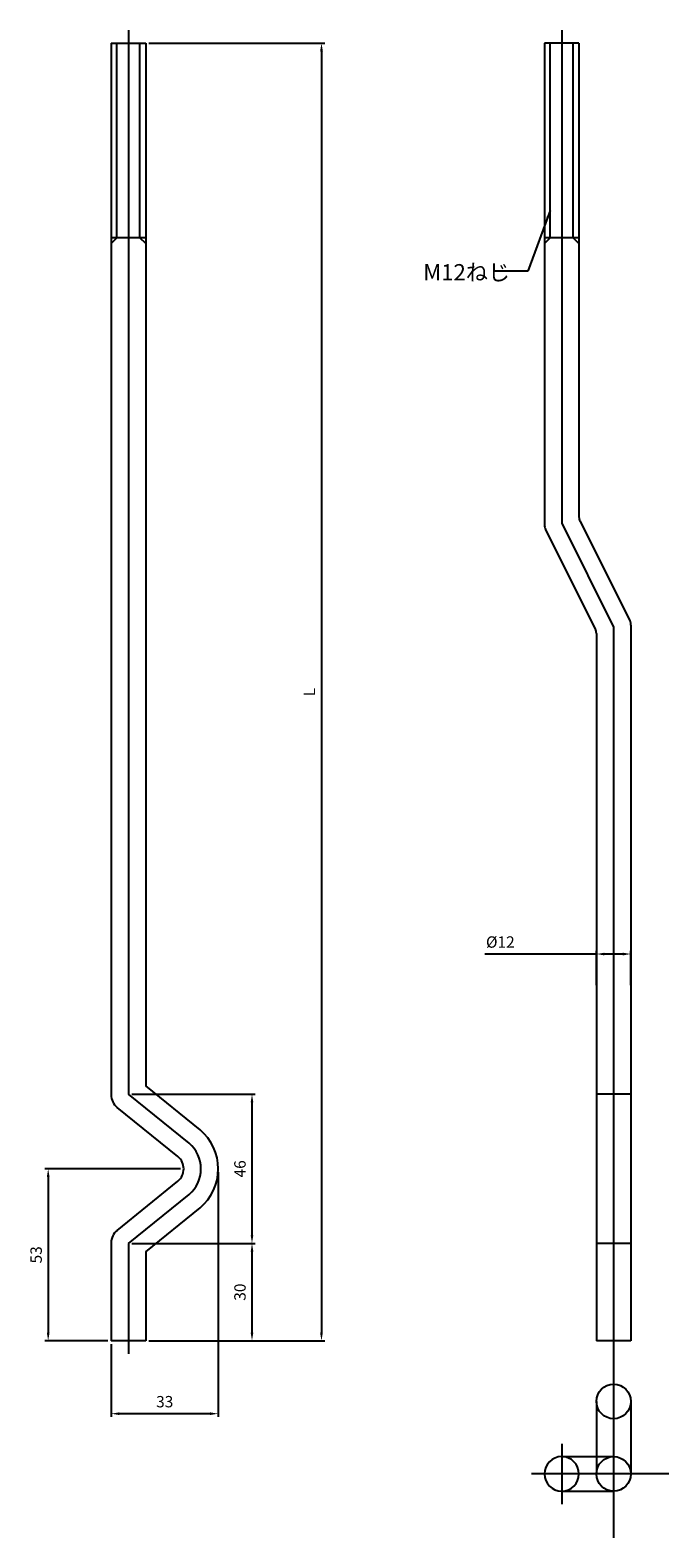
# Model space of a CAD drawing. Units: millimetres. Extents: x 353 to 550, y 138 to 602.
import ezdxf

# ---------------------------------------------------------------- set-up
doc = ezdxf.new("R2010")
doc.units = ezdxf.units.MM
doc.header["$LTSCALE"] = 0.25
doc.layers.add('AM_5', color=3, linetype='Continuous', lineweight=25)
doc.styles.add('2014++', font='simplex.shx', dxfattribs={"width": 0.8, "bigfont": 'bigfont.shx'})
doc.styles.get("Standard").update_dxf_attribs({"font": 'ISOCP.SHX', "bigfont": 'EXTFONT.SHX'})
doc.dimstyles.new('AM_ISO$0', dxfattribs={"dimtxt": 3.5, "dimasz": 2.5, "dimexe": 1, "dimexo": 1, "dimgap": 1.5, "dimtad": 1, "dimdsep": 46, "dimtxsty": 'STANDARD', "dimcen": 0, "dimclrd": 256, "dimclre": 256, "dimclrt": 2, "dimadec": 0, "dimazin": 2, "dimtp": 0.1, "dimtm": 0.1, "dimtfac": 0.71, "dimtdec": 3, "dimtmove": 0, "dimatfit": 3, "dimfxl": 1, "dimlwd": -1, "dimlwe": -1, "dimarcsym": 0})
doc.dimstyles.new('AM_ISO$7', dxfattribs={"dimtxt": 5, "dimasz": 2.5, "dimexe": 1, "dimexo": 1, "dimgap": 1.5, "dimtad": 1, "dimdsep": 46, "dimtxsty": 'STANDARD', "dimcen": 0, "dimclrd": 256, "dimclre": 256, "dimclrt": 2, "dimadec": 0, "dimazin": 2, "dimtp": 0.1, "dimtm": 0.1, "dimtfac": 0.71, "dimtdec": 3, "dimtmove": 0, "dimatfit": 3, "dimfxl": 1, "dimlwd": -1, "dimlwe": -1, "dimarcsym": 0})

# ---------------------------------------------------------------- blocks, each defined once
blk = doc.blocks.new('*D1')
at = {"layer": 'AM_5'}
for p, q in [((389.79, 598.32), (443.94, 598.32)), ((442.94, 595.82), (442.94, 200.82)), ((389.79, 198.32), (443.94, 198.32))]:
    blk.add_line(p, q, dxfattribs=at)
for points in [[(442.52, 595.82), (443.36, 595.82), (442.94, 598.32)], [(442.52, 200.82), (443.36, 200.82), (442.94, 198.32)]]:
    blk.add_solid(points, dxfattribs=at)
at = {"layer": 'Defpoints', "color": 0}
for p in [(388.79, 598.32), (388.79, 198.32), (442.94, 198.32)]:
    blk.add_point(p, dxfattribs=at)
at = {"layer": 'AM_5', "color": 2, "insert": (439.69, 398.32), "char_height": 3.5, "attachment_point": 5, "rotation": 90}
blk.add_mtext('L', dxfattribs=at)
blk = doc.blocks.new('*D2')
at = {"layer": 'AM_5'}
for p, q in [((527.62, 317.54), (493.28, 317.54)), ((527.62, 307.95), (527.62, 318.54)), ((535.77, 317.54), (530.12, 317.54)), ((538.27, 307.91), (538.27, 318.54))]:
    blk.add_line(p, q, dxfattribs=at)
for points in [[(530.12, 317.95), (530.12, 317.12), (527.62, 317.54)], [(535.77, 317.95), (535.77, 317.12), (538.27, 317.54)]]:
    blk.add_solid(points, dxfattribs=at)
at = {"layer": 'Defpoints', "color": 0}
for p in [(527.62, 317.54), (527.62, 306.95), (538.27, 306.91)]:
    blk.add_point(p, dxfattribs=at)
at = {"layer": 'AM_5', "color": 2, "insert": (498.04, 320.79), "char_height": 3.5, "attachment_point": 5}
blk.add_mtext('%%c12', dxfattribs=at)
blk = doc.blocks.new('*D3')
at = {"layer": 'AM_5'}
for p, q in [((399.49, 251.32), (357.74, 251.32)), ((358.74, 248.82), (358.74, 200.82)), ((377.14, 198.32), (357.74, 198.32))]:
    blk.add_line(p, q, dxfattribs=at)
for points in [[(358.33, 248.82), (359.16, 248.82), (358.74, 251.32)], [(358.33, 200.82), (359.16, 200.82), (358.74, 198.32)]]:
    blk.add_solid(points, dxfattribs=at)
at = {"layer": 'Defpoints', "color": 0}
for p in [(400.49, 251.32), (358.74, 198.32), (378.14, 198.32)]:
    blk.add_point(p, dxfattribs=at)
at = {"layer": 'AM_5', "color": 2, "insert": (355.49, 224.82), "char_height": 3.5, "attachment_point": 5, "rotation": 90}
blk.add_mtext('53', dxfattribs=at)
blk = doc.blocks.new('*D4')
at = {"layer": 'AM_5'}
for p, q in [((411.14, 250.32), (411.14, 174.85)), ((378.14, 197.32), (378.14, 174.85)), ((408.64, 175.85), (380.64, 175.85))]:
    blk.add_line(p, q, dxfattribs=at)
for points in [[(380.64, 176.26), (380.64, 175.43), (378.14, 175.85)], [(408.64, 176.26), (408.64, 175.43), (411.14, 175.85)]]:
    blk.add_solid(points, dxfattribs=at)
at = {"layer": 'Defpoints', "color": 0}
for p in [(411.14, 251.32), (378.14, 198.32), (378.14, 175.85)]:
    blk.add_point(p, dxfattribs=at)
at = {"layer": 'AM_5', "color": 2, "insert": (394.64, 179.1), "char_height": 3.5, "attachment_point": 5}
blk.add_mtext('33', dxfattribs=at)
blk = doc.blocks.new('*D5')
at = {"layer": 'AM_5'}
for p, q in [((384.47, 274.32), (422.53, 274.32)), ((421.53, 271.82), (421.53, 230.82)), ((384.47, 228.32), (422.53, 228.32))]:
    blk.add_line(p, q, dxfattribs=at)
for points in [[(421.12, 271.82), (421.95, 271.82), (421.53, 274.32)], [(421.12, 230.82), (421.95, 230.82), (421.53, 228.32)]]:
    blk.add_solid(points, dxfattribs=at)
at = {"layer": 'Defpoints', "color": 0}
for p in [(383.47, 274.32), (383.47, 228.32), (421.53, 228.32)]:
    blk.add_point(p, dxfattribs=at)
at = {"layer": 'AM_5', "color": 2, "insert": (418.28, 251.32), "char_height": 3.5, "attachment_point": 5, "rotation": 90}
blk.add_mtext('46', dxfattribs=at)
blk = doc.blocks.new('*D6')
at = {"layer": 'AM_5'}
for p, q in [((384.47, 228.32), (422.53, 228.32)), ((421.53, 225.82), (421.53, 200.82)), ((389.79, 198.32), (422.53, 198.32))]:
    blk.add_line(p, q, dxfattribs=at)
for points in [[(421.12, 225.82), (421.95, 225.82), (421.53, 228.32)], [(421.12, 200.82), (421.95, 200.82), (421.53, 198.32)]]:
    blk.add_solid(points, dxfattribs=at)
at = {"layer": 'Defpoints', "color": 0}
for p in [(383.47, 228.32), (388.79, 198.32), (421.53, 198.32)]:
    blk.add_point(p, dxfattribs=at)
at = {"layer": 'AM_5', "color": 2, "insert": (418.28, 213.32), "char_height": 3.5, "attachment_point": 5, "rotation": 90}
blk.add_mtext('30', dxfattribs=at)

msp = doc.modelspace()

# ---------------------------------------------------------------- linework, layer by layer
at = {"layer": 'AM_5'}
for p, q in [((383.466, 602.322), (383.466, 274.322)), ((516.941, 602.322), (516.941, 450.322)), ((378.141, 598.322), (378.141, 274.166)), ((378.141, 598.322), (388.791, 598.322)), ((378.166, 598.322), (388.766, 598.322)), ((379.916, 538.322), (379.916, 598.322)), ((387.016, 538.322), (387.016, 598.322)), ((388.791, 598.322), (388.791, 276.88)), ((511.616, 598.322), (511.616, 449.773)), ((522.266, 598.322), (511.616, 598.322)), ((522.241, 598.322), (511.641, 598.322)), ((513.391, 538.322), (513.391, 598.322)), ((520.491, 538.322), (520.491, 598.322)), ((522.266, 598.322), (522.266, 452.287)), ((388.791, 538.322), (378.141, 538.322)), ((378.141, 536.547), (379.916, 538.322)), ((388.791, 536.547), (387.016, 538.322)), ((522.266, 538.322), (511.616, 538.322)), ((511.641, 536.572), (513.391, 538.322)), ((522.266, 536.547), (520.491, 538.322)), ((522.583, 450.945), (537.949, 420.212)), ((511.933, 448.431), (527.299, 417.698)), ((516.941, 450.322), (532.941, 418.322)), ((532.941, 418.322), (532.941, 137.581)), ((538.266, 418.87), (538.266, 198.322)), ((527.616, 416.356), (527.616, 198.322)), ((402.128, 259.231), (383.466, 274.322)), ((405.551, 263.31), (388.791, 276.88)), ((538.266, 274.322), (527.616, 274.322)), ((398.735, 255.126), (379.997, 270.278)), ((379.997, 232.365), (398.735, 247.517)), ((383.466, 228.322), (402.128, 243.412)), ((388.791, 225.763), (405.551, 239.333)), ((378.141, 228.477), (378.141, 198.322)), ((383.466, 228.322), (383.466, 194.322)), ((538.266, 228.322), (527.616, 228.322)), ((388.791, 225.763), (388.791, 198.322)), ((388.791, 198.322), (378.141, 198.322)), ((538.266, 198.322), (527.616, 198.322)), ((527.616, 179.636), (527.616, 157.286)), ((538.266, 179.636), (538.266, 157.286)), ((516.941, 166.576), (516.941, 147.996)), ((516.941, 162.611), (532.941, 162.611)), ((549.941, 157.286), (507.651, 157.286)), ((516.941, 151.961), (532.941, 151.961))]:
    msp.add_line(p, q, dxfattribs=at)
for centre in [(532.941, 179.636), (532.941, 157.286)]:
    msp.add_circle(centre, 5.325, dxfattribs=at)
for centre, radius, start, end in [((525.266, 452.287), 3, 180, 206.56505), ((514.616, 449.773), 3, 180, 206.56505), ((535.266, 418.87), 3, 0, 26.56505), ((524.616, 416.356), 3, 0, 26.56505), ((383.141, 274.166), 5, 180, 231.03974), ((395.491, 251.322), 15.65, 310, 50), ((395.491, 251.322), 10.325, 310, 50), ((395.491, 251.322), 5, 310.4544, 49.5456), ((383.141, 228.477), 5, 128.96026, 180), ((516.941, 157.286), 5.325, 90, 270), ((516.941, 157.286), 5.325, 270, 90)]:
    msp.add_arc(centre, radius, start, end, dxfattribs=at)

# ---------------------------------------------------------------- texts
at = {"layer": 'AM_5', "insert": (474.289, 530.203), "char_height": 5, "attachment_point": 1, "style": '2014++'}
msp.add_mtext('M12ねじ', dxfattribs=at)

# ---------------------------------------------------------------- dimensions: what is measured, and where the dimension line sits
at = {"layer": 'AM_5'}
dim = msp.add_linear_dim(base=(442.941, 198.322), p1=(388.791, 598.322), p2=(388.791, 198.322), angle=270, text='L', dimstyle='AM_ISO$0', dxfattribs=at)
dim.commit()
dim.dimension.update_dxf_attribs({"geometry": '*D1', "text_midpoint": (439.691, 398.322)})
dim = msp.add_linear_dim(base=(527.616, 317.536), p1=(538.266, 306.908), p2=(527.616, 306.951), text='%%c12', dimstyle='AM_ISO$0', dxfattribs=at)
dim.commit()
dim.dimension.update_dxf_attribs({"geometry": '*D2', "text_midpoint": (498.04, 317.536), "dimtype": 160})
for base, p1, p2, picture, middle in [((421.534, 228.322), (383.466, 274.322), (383.466, 228.322), '*D5', (418.284, 251.322)), ((358.743, 198.322), (400.491, 251.322), (378.141, 198.322), '*D3', (355.493, 224.822)), ((421.534, 198.322), (383.466, 228.322), (388.791, 198.322), '*D6', (418.284, 213.322))]:
    dim = msp.add_linear_dim(base=base, p1=p1, p2=p2, angle=270, dimstyle='AM_ISO$0', dxfattribs=at)
    dim.commit()
    dim.dimension.update_dxf_attribs({"geometry": picture, "text_midpoint": middle})
dim = msp.add_linear_dim(base=(378.141, 175.846), p1=(411.141, 251.322), p2=(378.141, 198.322), dimstyle='AM_ISO$0', dxfattribs=at)
dim.commit()
dim.dimension.update_dxf_attribs({"geometry": '*D4', "text_midpoint": (394.641, 179.096)})

# ---------------------------------------------------------------- leaders
msp.add_leader([(513.391, 546.719), (506.536, 528.058), (496.294, 528.058)], dimstyle='AM_ISO$7', override={"dimtxt": 3.5}, dxfattribs=at)

doc.saveas('drawing.dxf')
